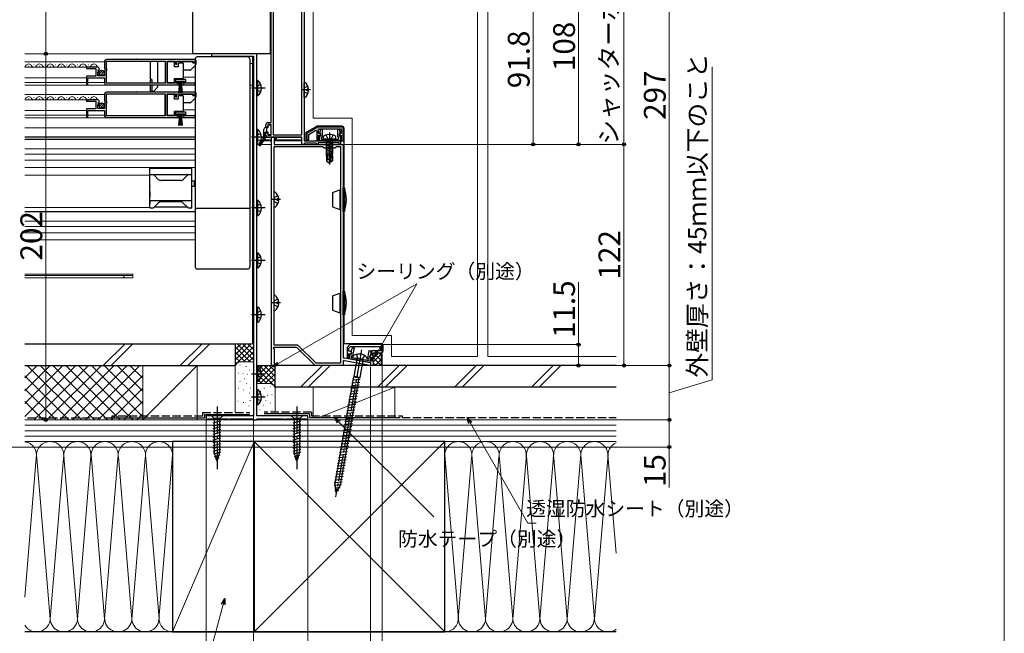
# Model space of a CAD drawing. Extents: x 0 to 1400, y 0 to 2092.
# Drawn here: x 857 to 1400, y 211 to 549 of the extents above; entities that cross this region are included whole.
import ezdxf

# ---------------------------------------------------------------- set-up
doc = ezdxf.new("R2010")
doc.units = 0
doc.linetypes.add('YCENTER_1', pattern=[13, 10, -1, 1, -1])
doc.linetypes.add('YHIDDEN_1', pattern=[4, 3, -1])
for name, color, linetype, lineweight in [('YKK_11', 7, 'CONTINUOUS', 30), ('YKK_12', 2, 'CONTINUOUS', 13), ('YKK_13', 4, 'CONTINUOUS', 30), ('YKK_D', 6, 'CONTINUOUS', 13), ('YKK_ZWAK', 7, 'CONTINUOUS', 30), ('YSS_K', 3, 'CONTINUOUS', 13), ('YSS_KE', 3, 'CONTINUOUS', 30)]:
    doc.layers.add(name, color=color, linetype=linetype, lineweight=lineweight)
doc.styles.add('text-b', font='txt')

msp = doc.modelspace()

# ---------------------------------------------------------------- linework, layer by layer
at = {"layer": 'YKK_11', "linetype": 'ByBlock', "lineweight": -2, "ltscale": 0.5}
for p, q in [((1014, 587.39), (1014, 482.39)), ((995.9, 492.39), (995.9, 572.19)), ((997, 572.19), (997, 485.59)), ((1012.8, 485.59), (1012.8, 572.19)), ((954, 527.19), (905, 527.19)), ((954, 525.69), (954, 527.19)), ((988, 530.39), (963, 530.39)), ((963, 530.39), (963, 528.99)), ((963, 528.99), (986, 528.99)), ((986, 528.99), (986, 330.69)), ((988, 330.69), (988, 530.39)), ((899.9, 522.99), (894, 522.99)), ((894, 522.99), (894, 522.19)), ((894, 522.19), (899.1, 522.19)), ((899.1, 522.19), (899.1, 517.99)), ((900.36, 521.21), (900.63, 521.68)), ((900.92, 520.64), (900.36, 521.21)), ((900.63, 521.68), (900.95, 521.59)), ((900.95, 521.59), (901.2, 521.8)), ((904, 526.19), (904, 522.35)), ((904, 522.35), (904.45, 521.81)), ((904.3, 521.49), (904, 521.19)), ((904, 521.19), (904, 518.19)), ((904.45, 521.81), (904.3, 521.49)), ((905.1, 522.09), (905.1, 526.29)), ((905.1, 526.29), (937.3, 526.29)), ((905.3, 521.89), (905.1, 522.09)), ((905.1, 521.09), (905.3, 521.29)), ((905.3, 521.29), (905.3, 521.89)), ((937.3, 526.29), (937.3, 514.09)), ((938.5, 514.09), (938.5, 526.29)), ((938.5, 526.29), (943, 526.29)), ((943, 526.29), (943, 524.69)), ((943, 524.69), (943.8, 524.69)), ((943.8, 524.69), (943.8, 526.29)), ((943.8, 526.29), (952.7, 526.29)), ((952.7, 526.29), (953, 525.99)), ((953, 525.99), (953.3, 525.69)), ((953.3, 525.69), (954, 525.69)), ((899.1, 517.99), (894, 517.99)), ((894, 517.99), (894, 513.19)), ((894.8, 513.19), (894.8, 517.09)), ((894.8, 517.09), (904, 517.09)), ((900.2, 518.19), (900.2, 520.39)), ((900.2, 520.39), (900.82, 520.39)), ((904, 518.19), (900.2, 518.19)), ((900.82, 520.39), (900.92, 520.64)), ((904, 517.09), (904, 514.19)), ((905.1, 514.09), (905.1, 521.09)), ((948.8, 516.09), (943, 516.09)), ((943, 516.09), (943, 514.09)), ((948.8, 514.09), (948.8, 516.09)), ((894, 513.19), (894.8, 513.19)), ((905, 513.19), (944.7, 513.19)), ((937.3, 514.09), (905.1, 514.09)), ((943, 514.09), (938.5, 514.09)), ((943.8, 513.99), (943.8, 515.29)), ((943.8, 515.29), (948, 515.29)), ((944.7, 513.99), (943.8, 513.99)), ((944.7, 513.19), (944.7, 513.99)), ((948, 513.99), (947.1, 513.99)), ((947.1, 513.99), (947.1, 513.19)), ((947.1, 513.19), (953.45, 513.19)), ((948, 515.29), (948, 513.99)), ((952.9, 514.09), (948.8, 514.09)), ((953.1, 514.16), (952.9, 514.09)), ((899.9, 504.99), (894, 504.99)), ((894, 504.99), (894, 504.19)), ((904, 508.19), (904, 504.35)), ((954, 509.19), (905, 509.19)), ((905.1, 504.09), (905.1, 508.29)), ((905.1, 508.29), (937.3, 508.29)), ((937.3, 508.29), (937.3, 496.09)), ((938.5, 496.09), (938.5, 508.29)), ((938.5, 508.29), (943, 508.29)), ((943, 508.29), (943, 506.69)), ((943, 506.69), (943.8, 506.69)), ((943.8, 506.69), (943.8, 508.29)), ((943.8, 508.29), (952.7, 508.29)), ((952.7, 508.29), (953, 507.99)), ((953, 507.99), (953.3, 507.69)), ((953.3, 507.69), (954, 507.69)), ((954, 507.69), (954, 509.19)), ((894, 504.19), (899.1, 504.19)), ((899.1, 499.99), (894, 499.99)), ((894, 499.99), (894, 495.19)), ((899.1, 504.19), (899.1, 499.99)), ((900.2, 500.19), (900.2, 502.39)), ((900.2, 502.39), (900.82, 502.39)), ((904, 500.19), (900.2, 500.19)), ((900.36, 503.21), (900.63, 503.68)), ((900.92, 502.64), (900.36, 503.21)), ((900.63, 503.68), (900.95, 503.59)), ((900.82, 502.39), (900.92, 502.64)), ((900.95, 503.59), (901.2, 503.8)), ((904, 504.35), (904.45, 503.81)), ((904.3, 503.49), (904, 503.19)), ((904, 503.19), (904, 500.19)), ((904.45, 503.81), (904.3, 503.49)), ((905.3, 503.89), (905.1, 504.09)), ((905.1, 503.09), (905.3, 503.29)), ((905.1, 496.09), (905.1, 503.09)), ((905.3, 503.29), (905.3, 503.89)), ((894, 495.19), (894.8, 495.19)), ((894.8, 495.19), (894.8, 499.09)), ((894.8, 499.09), (904, 499.09)), ((904, 499.09), (904, 496.19)), ((905, 495.19), (944.7, 495.19)), ((937.3, 496.09), (905.1, 496.09)), ((943, 496.09), (938.5, 496.09)), ((948.8, 498.09), (943, 498.09)), ((943, 498.09), (943, 496.09)), ((943.8, 495.99), (943.8, 497.29)), ((943.8, 497.29), (948, 497.29)), ((944.7, 495.99), (943.8, 495.99)), ((944.7, 495.19), (944.7, 495.99)), ((948, 495.99), (947.1, 495.99)), ((947.1, 495.99), (947.1, 495.19)), ((947.1, 495.19), (953.45, 495.19)), ((948, 497.29), (948, 495.99)), ((948.8, 496.09), (948.8, 498.09)), ((952.9, 496.09), (948.8, 496.09)), ((953.1, 496.16), (952.9, 496.09)), ((992.9, 490.39), (992.9, 491.39)), ((993.4, 489.89), (992.9, 490.39)), ((993.9, 490.39), (993.4, 489.89)), ((993.9, 492.39), (995.9, 492.39)), ((995.9, 491.39), (993.9, 491.39)), ((993.9, 491.39), (993.9, 490.39)), ((995.9, 485.39), (995.9, 491.39)), ((1021.56, 489.88), (1015.5, 486.38)), ((1035.5, 489.88), (1021.56, 489.88)), ((1022, 486.38), (1022, 488.88)), ((1022, 488.88), (1034.5, 488.88)), ((1034.5, 488.88), (1034.5, 486.38)), ((1035.5, 482.38), (1035.5, 489.88)), ((992.9, 486.39), (993.4, 486.89)), ((992.9, 485.39), (992.9, 486.39)), ((993.4, 486.89), (993.9, 486.39)), ((993.9, 486.39), (993.9, 485.39)), ((993.9, 485.39), (995.9, 485.39)), ((1012.8, 484.39), (993.9, 484.39)), ((996, 358.39), (996, 484.39)), ((996, 484.39), (998.5, 484.39)), ((997, 485.59), (1012.8, 485.59)), ((998.5, 483.39), (997.5, 483.39)), ((997.5, 483.39), (997.5, 480.39)), ((998.5, 484.39), (998.5, 483.39)), ((1012.8, 480.39), (1012.8, 484.39)), ((1015.5, 486.38), (1015.5, 482.88)), ((1016.5, 485.81), (1020.5, 488.12)), ((1016.5, 482.88), (1016.5, 485.81)), ((1020.5, 488.12), (1021, 487.83)), ((1021, 487.83), (1021, 482.38)), ((1023, 486.38), (1022, 486.38)), ((1022, 482.38), (1022, 485.38)), ((1022, 485.38), (1023, 485.38)), ((1023, 485.38), (1023, 486.38)), ((1034.5, 486.38), (1033.5, 486.38)), ((1033.5, 486.38), (1033.5, 485.38)), ((1033.5, 485.38), (1034.5, 485.38)), ((1034.5, 485.38), (1034.5, 482.38)), ((997.5, 480.39), (1027.54, 480.39)), ((997.5, 369.69), (997.5, 479.19)), ((997.5, 479.19), (1024.2, 479.19)), ((1013.7, 480.39), (1012.8, 480.39)), ((1014, 480.69), (1013.7, 480.39)), ((1014, 482.39), (1034, 482.39)), ((1014.3, 480.99), (1014, 480.69)), ((1020.7, 480.99), (1014.3, 480.99)), ((1015.5, 482.88), (1016.5, 482.88)), ((1021, 480.69), (1020.7, 480.99)), ((1021, 482.38), (1022, 482.38)), ((1021.3, 480.39), (1021, 480.69)), ((1021.7, 480.39), (1021.3, 480.39)), ((1033.3, 481.19), (1021.7, 481.19)), ((1021.7, 481.19), (1021.7, 480.39)), ((1024.2, 479.19), (1025, 478.39)), ((1025, 478.39), (1031, 478.39)), ((1027.54, 480.39), (1027.73, 480.27)), ((1027.73, 480.27), (1028.27, 480.27)), ((1028.27, 480.27), (1028.46, 480.39)), ((1028.46, 480.39), (1035.5, 480.39)), ((1031, 478.39), (1031.8, 479.19)), ((1031.8, 479.19), (1034, 479.19)), ((1033.3, 480.39), (1033.3, 481.19)), ((1034, 480.39), (1033.3, 480.39)), ((1034, 482.39), (1034, 480.39)), ((1034, 479.19), (1034, 359.69)), ((1034.5, 482.38), (1035.5, 482.38)), ((1035.5, 480.39), (1035.5, 362.59)), ((1010.54, 369.69), (997.5, 369.69)), ((1020.54, 359.69), (1010.54, 369.69)), ((1039.2, 369.89), (1037.7, 368.39)), ((1057.1, 369.89), (1039.2, 369.89)), ((1057.1, 365.39), (1057.1, 369.89)), ((997.17, 368.39), (996.98, 368.05)), ((996.98, 368.05), (997.5, 367.14)), ((1010, 368.39), (997.17, 368.39)), ((997.5, 367.14), (997.5, 358.39)), ((1020, 358.39), (1010, 368.39)), ((1037.7, 368.39), (1037.7, 362.39)), ((1038.6, 367.87), (1039.61, 368.89)), ((1038.6, 366.21), (1038.6, 367.87)), ((1040.07, 365.95), (1038.6, 366.21)), ((1038.6, 362.39), (1038.6, 365.09)), ((1038.6, 365.09), (1039.88, 364.87)), ((1039.61, 368.89), (1056.1, 368.89)), ((1039.88, 364.87), (1040.07, 365.95)), ((1050.4, 364.07), (1050.22, 363.04)), ((1051.1, 364.07), (1050.4, 364.07)), ((1056.1, 366.39), (1051.1, 366.39)), ((1051.1, 366.39), (1051.1, 364.07)), ((1052.1, 360.89), (1052.1, 365.39)), ((1052.1, 365.39), (1057.1, 365.39)), ((1056.1, 368.89), (1056.1, 366.39)), ((997.5, 358.39), (996, 358.39)), ((1035.5, 358.39), (1020, 358.39)), ((1034, 359.69), (1020.54, 359.69)), ((1035.5, 362.59), (1036.32, 362.59)), ((1036.17, 360.89), (1035.5, 360.89)), ((1035.5, 360.89), (1035.5, 358.39)), ((1048.63, 358.69), (1036.17, 360.89)), ((1036.32, 362.59), (1050.5, 360.09)), ((1037.7, 362.39), (1038.6, 362.39)), ((1048.84, 358.54), (1048.63, 358.69)), ((1049.1, 358.39), (1048.84, 358.54)), ((1050.5, 358.39), (1049.1, 358.39)), ((1050.22, 363.04), (1051.1, 362.89)), ((1050.5, 360.09), (1050.5, 358.39)), ((1051.1, 362.89), (1051.1, 360.89)), ((1051.1, 360.89), (1052.1, 360.89)), ((986, 330.69), (960, 330.69)), ((960, 330.69), (960, 328.39)), ((960, 328.39), (960.4, 328.39)), ((960.4, 328.39), (960.7, 328.69)), ((960.7, 328.69), (961, 328.99)), ((961, 328.99), (972, 328.99)), ((972, 328.99), (972.3, 328.69)), ((972.3, 328.69), (972.6, 328.39)), ((972.6, 328.39), (972.7, 328.39)), ((972.7, 328.39), (973, 328.69)), ((973, 328.69), (973.3, 328.99)), ((973.3, 328.99), (985.7, 328.99)), ((985.7, 328.99), (986, 328.69)), ((986, 328.69), (986.3, 328.39)), ((986.3, 328.39), (987.7, 328.39)), ((987.7, 328.39), (988, 328.69)), ((1016, 330.69), (988, 330.69)), ((988, 328.69), (988.3, 328.99)), ((988.3, 328.99), (1002.7, 328.99)), ((1002.7, 328.99), (1003, 328.69)), ((1003, 328.69), (1003.3, 328.39)), ((1003.3, 328.39), (1003.4, 328.39)), ((1003.4, 328.39), (1003.7, 328.69)), ((1003.7, 328.69), (1004, 328.99)), ((1004, 328.99), (1015, 328.99)), ((1015, 328.99), (1015.3, 328.69)), ((1015.3, 328.69), (1015.6, 328.39)), ((1015.6, 328.39), (1016, 328.39)), ((1016, 328.39), (1016, 330.69))]:
    msp.add_line(p, q, dxfattribs=at)
for centre, radius, start, end in [((905, 526.19), 1, 90, 180), ((899.9, 521.69), 1.3, 5.2159, 90), ((905, 514.19), 1, 180, 270), ((953.45, 513.74), 0.55, 270, 130.1194), ((899.9, 503.69), 1.3, 5.2159, 90), ((905, 508.19), 1, 90, 180), ((905, 496.19), 1, 180, 270), ((953.45, 495.74), 0.55, 270, 130.1194), ((993.9, 491.39), 1, 90, 180), ((993.9, 485.39), 1, 180, 270)]:
    msp.add_arc(centre, radius, start, end, dxfattribs=at)
at = {"layer": 'YKK_12'}
for p, q in [((1109.6, 363.39), (1109.6, 808.13)), ((1115.3, 808.13), (1115.3, 363.39)), ((1019, 494.88), (1019, 630.59)), ((860, 530.39), (985.5, 530.39)), ((985.5, 528.99), (985.5, 370.39)), ((904, 525.99), (860, 525.99)), ((894, 522.99), (860, 522.99)), ((861.99, 523.49), (862.19, 523.49)), ((864.99, 524.25), (865.19, 524.25)), ((867.99, 523.49), (868.19, 523.49)), ((867.99, 523.49), (868.19, 523.49)), ((870.99, 524.25), (871.19, 524.25)), ((873.99, 523.49), (874.19, 523.49)), ((876.99, 524.25), (877.19, 524.25)), ((879.99, 523.49), (880.19, 523.49)), ((882.99, 524.25), (883.19, 524.25)), ((885.99, 523.49), (886.19, 523.49)), ((888.99, 524.25), (889.19, 524.25)), ((891.99, 523.49), (892.19, 523.49)), ((894.99, 524.25), (895.19, 524.25)), ((897.99, 523.49), (898.19, 523.49)), ((953.95, 524.99), (954, 524.99)), ((984, 524.99), (985.5, 524.99)), ((894, 517.09), (860, 517.09)), ((937.3, 517.49), (937.3, 517.49)), ((937.3, 517.49), (937.3, 517.49)), ((938.5, 517.49), (938.5, 517.49)), ((938.5, 517.49), (938.5, 517.49)), ((954, 517.49), (947.5, 517.49)), ((954, 517.49), (947.5, 517.49)), ((894, 514.49), (860, 514.49)), ((860, 512.99), (929.06, 512.99)), ((904, 514.49), (894.8, 514.49)), ((933.36, 512.99), (954, 512.99)), ((984, 512.99), (985.5, 512.99)), ((904, 507.97), (860, 507.97)), ((894, 504.97), (860, 504.97)), ((861.99, 505.47), (862.19, 505.47)), ((864.99, 506.23), (865.19, 506.23)), ((867.99, 505.47), (868.19, 505.47)), ((870.99, 506.23), (871.19, 506.23)), ((873.99, 505.47), (874.19, 505.47)), ((876.99, 506.23), (877.19, 506.23)), ((879.99, 505.47), (880.19, 505.47)), ((882.99, 506.23), (883.19, 506.23)), ((885.99, 505.47), (886.19, 505.47)), ((888.99, 506.23), (889.19, 506.23)), ((891.99, 505.47), (892.19, 505.47)), ((894.99, 506.23), (895.19, 506.23)), ((897.99, 505.47), (898.19, 505.47)), ((937.3, 499.49), (937.3, 499.49)), ((937.3, 499.49), (937.3, 499.49)), ((938.5, 499.49), (938.5, 499.49)), ((938.5, 499.49), (938.5, 499.49)), ((953.99, 499.49), (947.5, 499.49)), ((954, 499.49), (947.5, 499.49)), ((894, 499.07), (860, 499.07)), ((894, 496.47), (860, 496.47)), ((860, 494.99), (954, 494.99)), ((904, 496.47), (894.8, 496.47)), ((1040.5, 494.88), (1019, 494.88)), ((1040.5, 494.88), (1040.5, 374.89)), ((860, 489.49), (954, 489.49)), ((996.02, 484.18), (990.5, 484.18)), ((1012.78, 484.18), (998.48, 484.18)), ((954, 477.99), (860, 477.99)), ((985.51, 480.39), (985.5, 480.39)), ((996, 480.39), (988.89, 480.39)), ((996, 482.38), (990.16, 482.38)), ((996, 482.88), (990.32, 482.88)), ((1009.3, 482.89), (997.5, 482.89)), ((1012.8, 482.88), (997.5, 482.88)), ((1009.3, 482.39), (997.5, 482.39)), ((1012.8, 482.38), (997.5, 482.38)), ((1009.3, 480.39), (997.77, 480.39)), ((954, 474.99), (860, 474.99)), ((954, 471.59), (860, 471.59)), ((954, 467.69), (860, 467.69)), ((929, 463.39), (860, 463.39)), ((929, 445.49), (860, 445.49)), ((954, 437.99), (860, 437.99)), ((954, 434.99), (860, 434.99)), ((954, 431.59), (860, 431.59)), ((954, 427.69), (860, 427.69)), ((919.5, 408.79), (860, 408.79)), ((860, 408.09), (919.5, 408.09)), ((919.5, 406.69), (919.5, 408.79)), ((860, 406.69), (919.5, 406.69)), ((1062.1, 374.89), (1040.5, 374.89)), ((1062.1, 363.39), (1062.1, 374.89)), ((1109.6, 363.39), (1062.1, 363.39)), ((1115.3, 363.39), (1186, 363.39)), ((985.5, 328.99), (985.5, 328.39))]:
    msp.add_line(p, q, dxfattribs=at)
for centre, radius, start, end in [((859.09, 524.7), 1.72, 301.9694, 330.8094), ((862.09, 523.03), 1.72, 29.1994, 150.8006), ((865.09, 524.7), 1.72, 209.1994, 330.8094), ((868.09, 523.03), 1.72, 29.1994, 150.8006), ((871.09, 524.7), 1.72, 209.1906, 330.8094), ((874.09, 523.03), 1.72, 29.1994, 150.8006), ((877.09, 524.7), 1.72, 209.1994, 330.8094), ((880.09, 523.03), 1.72, 29.1994, 150.8006), ((883.09, 524.7), 1.72, 209.1906, 330.8094), ((886.09, 523.03), 1.72, 29.1994, 150.8006), ((889.09, 524.7), 1.72, 209.1906, 330.8094), ((892.09, 523.03), 1.72, 29.1994, 150.8006), ((895.09, 524.7), 1.72, 209.1906, 330.8094), ((898.09, 523.03), 1.72, 29.1994, 150.8006), ((901.09, 524.7), 1.72, 209.1906, 226.5856), ((859.09, 506.69), 1.72, 301.9694, 330.8094), ((862.09, 505.01), 1.72, 29.1994, 150.8006), ((865.09, 506.69), 1.72, 209.1994, 330.8094), ((868.09, 505.01), 1.72, 29.1994, 150.8006), ((871.09, 506.69), 1.72, 209.1906, 330.8094), ((874.09, 505.01), 1.72, 29.1994, 150.8006), ((877.09, 506.69), 1.72, 209.1994, 330.8094), ((880.09, 505.01), 1.72, 29.1994, 150.8006), ((883.09, 506.69), 1.72, 209.1906, 330.8094), ((886.09, 505.01), 1.72, 29.1994, 150.8006), ((889.09, 506.69), 1.72, 209.1906, 330.8094), ((892.09, 505.01), 1.72, 29.1994, 150.8006), ((895.09, 506.69), 1.72, 209.1906, 330.8094), ((898.09, 505.01), 1.72, 29.1994, 150.8006), ((901.09, 506.69), 1.72, 209.1906, 226.5856), ((915.2, 407.39), 0.7, 90, 270)]:
    msp.add_arc(centre, radius, start, end, dxfattribs=at)
at = {"layer": 'YKK_13'}
for p, q in [((952.4, 582.19), (952.4, 530.39)), ((995.4, 530.39), (995.4, 571.69)), ((921.61, 527.39), (953.71, 527.39)), ((995.4, 530.39), (952.4, 530.39)), ((954, 527.58), (954, 412.58)), ((954.21, 526.89), (954.21, 524.44)), ((983, 528.58), (955, 528.58)), ((984, 527.58), (984, 412.58)), ((901.02, 519.28), (902.91, 521.17)), ((929.06, 525.29), (929.06, 516.09)), ((930.06, 526.29), (932.36, 526.29)), ((933.36, 514.09), (933.36, 525.29)), ((942.51, 525.94), (938.51, 525.94)), ((938.51, 525.94), (938.51, 514.54)), ((942.51, 523.24), (942.51, 525.94)), ((944.51, 523.24), (942.51, 523.24)), ((944.51, 525.24), (944.51, 523.24)), ((947.01, 525.24), (944.51, 525.24)), ((952.71, 525.94), (945.51, 525.94)), ((945.51, 525.24), (945.51, 525.94)), ((947.51, 524.24), (947.51, 524.74)), ((947.51, 517.74), (947.51, 524.24)), ((951, 521.24), (947.51, 521.24)), ((954.06, 524.09), (951.35, 521.38)), ((952.71, 525.34), (952.71, 525.94)), ((952.71, 525.34), (954.21, 525.34)), ((901.7, 518.54), (903.65, 520.49)), ((930.06, 516.09), (929.06, 516.09)), ((929.06, 515.79), (929.06, 514.09)), ((930.06, 515.79), (929.06, 515.79)), ((930.06, 516.09), (930.06, 514.09)), ((942.51, 514.54), (942.51, 516.74)), ((942.51, 516.74), (947.01, 516.74)), ((947.51, 517.24), (947.51, 517.74)), ((929.06, 513.19), (929.06, 509.79)), ((930.06, 513.19), (930.06, 509.79)), ((933.36, 512.08), (931.06, 509.79)), ((933.36, 512.08), (933.36, 513.19)), ((938.51, 514.54), (942.51, 514.54)), ((944.05, 514.49), (944.05, 515.29)), ((944.05, 515.29), (947.75, 515.29)), ((947.75, 514.49), (944.05, 514.49)), ((944.9, 508.79), (945.4, 514.49)), ((945.65, 514.49), (945.4, 508.79)), ((945.9, 514.49), (945.9, 508.79)), ((946.15, 514.49), (946.4, 508.79)), ((946.9, 508.79), (946.4, 514.49)), ((947.75, 515.29), (947.75, 514.49)), ((988.51, 515.64), (988, 515.64)), ((988, 507.14), (988, 515.64)), ((988.51, 507.14), (988.51, 515.64)), ((1014, 506.41), (1014, 514.36)), ((1016.48, 510.81), (1015.6, 510.81)), ((1015.6, 509.96), (1015.6, 510.81)), ((921.61, 509.39), (953.71, 509.39)), ((929.06, 509.79), (930.06, 509.79)), ((930.06, 509.79), (931.06, 509.79)), ((934.01, 508.29), (936.31, 508.29)), ((937.31, 496.09), (937.31, 507.29)), ((942.51, 507.94), (938.51, 507.94)), ((938.51, 507.94), (938.51, 496.54)), ((942.51, 505.24), (942.51, 507.94)), ((944.51, 505.24), (942.51, 505.24)), ((944.51, 507.24), (944.51, 505.24)), ((947.01, 507.24), (944.51, 507.24)), ((952.71, 507.94), (945.51, 507.94)), ((945.51, 507.24), (945.51, 507.94)), ((947.51, 506.24), (947.51, 506.74)), ((947.51, 499.74), (947.51, 506.24)), ((954.06, 506.09), (951.35, 503.38)), ((952.71, 507.34), (952.71, 507.94)), ((952.71, 507.34), (954.21, 507.34)), ((954.21, 508.89), (954.21, 506.44)), ((988.51, 507.14), (988, 507.14)), ((1016.48, 509.96), (1015.6, 509.96)), ((901.02, 501.28), (902.91, 503.17)), ((901.7, 500.54), (903.65, 502.49)), ((951, 503.24), (947.51, 503.24)), ((947.51, 499.24), (947.51, 499.74)), ((938.51, 496.54), (942.51, 496.54)), ((942.51, 496.54), (942.51, 498.74)), ((942.51, 498.74), (947.01, 498.74)), ((944.05, 496.49), (944.05, 497.29)), ((944.05, 497.29), (947.75, 497.29)), ((947.75, 496.49), (944.05, 496.49)), ((944.9, 490.79), (945.4, 496.49)), ((945.65, 496.49), (945.4, 490.79)), ((945.9, 496.49), (945.9, 490.79)), ((946.15, 496.49), (946.4, 490.79)), ((946.9, 490.79), (946.4, 496.49)), ((947.75, 497.29), (947.75, 496.49)), ((988.51, 488.54), (988, 488.54)), ((988, 480.04), (988, 488.54)), ((988.51, 480.04), (988.51, 488.54)), ((991.75, 484.26), (991.75, 488.59)), ((993.85, 489.59), (992.75, 489.59)), ((993.35, 487.19), (993.35, 489.59)), ((994.15, 489.89), (994.15, 490.79)), ((994.45, 491.09), (995.35, 491.09)), ((995.65, 490.79), (995.65, 485.99)), ((1015, 486.89), (1021.06, 490.39)), ((1035, 490.39), (1021.06, 490.39)), ((1036, 370.39), (1036, 489.39)), ((954, 484.39), (860, 484.39)), ((991.71, 484.12), (989.38, 479.96)), ((992.5, 483.81), (989.81, 479.7)), ((992.55, 483.98), (992.55, 486.89)), ((993.85, 487.19), (992.85, 487.19)), ((994.15, 485.99), (994.15, 486.89)), ((995.35, 485.69), (994.45, 485.69)), ((1015, 486.89), (1015, 482.39)), ((1024.5, 483.19), (1024.6, 484.31)), ((1031.5, 483.19), (1024.5, 483.19)), ((1025.95, 485.55), (1026.86, 483.73)), ((1026.86, 483.73), (1028, 483.13)), ((1029.15, 483.73), (1028, 483.13)), ((1030.05, 485.55), (1029.15, 483.73)), ((1031.5, 483.19), (1031.4, 484.31)), ((954, 483.09), (860, 483.09)), ((988.51, 480.04), (988, 480.04)), ((1029.98, 482.49), (1026.02, 482.49)), ((1026.02, 482.4), (1026.51, 482.49)), ((1026.02, 481.7), (1029.98, 482.4)), ((1026.02, 481), (1029.98, 481.7)), ((1026.02, 480.3), (1029.98, 481)), ((1026.02, 479.6), (1029.98, 480.3)), ((1026.02, 478.9), (1029.98, 479.6)), ((1026.02, 478.2), (1029.98, 478.9)), ((1026.02, 477.5), (1029.98, 478.2)), ((1026.27, 482.69), (1026.27, 482.49)), ((1026.4, 474.09), (1026.4, 482.47)), ((1029.6, 474.09), (1029.6, 482.49)), ((1029.73, 482.69), (1029.73, 482.49)), ((1026.02, 476.8), (1029.98, 477.5)), ((1026.02, 476.1), (1029.98, 476.8)), ((1026.02, 475.4), (1029.98, 476.1)), ((1026.02, 474.7), (1028.8, 475.19)), ((1028.54, 474.09), (1026.3, 474.09)), ((1026.3, 474.09), (1026.3, 471.23)), ((1027.3, 472.09), (1027.1, 474.09)), ((1028.91, 475.69), (1028, 471.69)), ((1029.34, 475.8), (1028.15, 470.55)), ((1029.4, 475.64), (1029.4, 471.39)), ((1029.4, 475.3), (1029.98, 475.4)), ((1029.7, 474.09), (1029.4, 474.09)), ((1029.7, 474.09), (1029.7, 471.23)), ((929, 445.39), (929, 467.19)), ((929, 467.19), (952, 467.19)), ((952, 445.39), (952, 467.19)), ((1027.3, 472.09), (1026.3, 471.23)), ((1026.3, 471.23), (1027.85, 470.19)), ((1028, 471.58), (1027.3, 472.09)), ((1028, 471.69), (1027.85, 470.19)), ((1028.15, 470.19), (1027.85, 470.19)), ((1027.85, 470.19), (1028.15, 470.19)), ((1028, 471.69), (1028, 470.19)), ((1029.4, 471.39), (1028.15, 470.55)), ((1029.7, 471.23), (1028.15, 470.19)), ((1028.15, 470.55), (1028.15, 470.19)), ((1029.7, 471.23), (1029.4, 471.39)), ((929, 463.69), (952, 463.69)), ((931.14, 463.54), (933.61, 461.07)), ((949.85, 463.54), (947.38, 461.07)), ((929, 457.59), (929, 457.19)), ((929, 454.29), (929, 457.19)), ((945.97, 460.49), (935.03, 460.49)), ((952, 460.29), (953.5, 460.29)), ((952, 457.29), (953.5, 457.29)), ((953.5, 457.29), (953.5, 460.29)), ((1035.5, 443.39), (1035.5, 456.39)), ((1036.2, 456.39), (1035.5, 456.39)), ((1036.2, 456.39), (1036.2, 443.39)), ((929, 454.29), (929, 451.29)), ((929, 449.39), (929, 451.29)), ((997.5, 445.91), (997.5, 453.86)), ((1029.6, 453.79), (1033.7, 455.29)), ((1029.6, 453.79), (1029.6, 445.98)), ((1033.7, 455.29), (1033.7, 444.49)), ((1034, 454.99), (1033.7, 455.29)), ((929, 449.39), (952, 449.39)), ((929, 449.39), (929, 447.89)), ((929, 447.89), (929, 447.49)), ((929, 445.39), (930.79, 445.39)), ((931.14, 445.53), (933.61, 448)), ((931.5, 445.89), (949.5, 445.89)), ((945.97, 448.59), (935.03, 448.59)), ((949.85, 445.53), (947.38, 448)), ((950.2, 445.39), (952, 445.39)), ((988.51, 449.54), (988, 449.54)), ((988, 441.04), (988, 449.54)), ((988.51, 441.04), (988.51, 449.54)), ((999.98, 450.31), (999.1, 450.31)), ((999.1, 449.46), (999.1, 450.31)), ((999.98, 449.46), (999.1, 449.46)), ((1029.6, 445.98), (1033.7, 444.49)), ((954, 443.09), (860, 443.09)), ((984, 445.08), (954, 445.08)), ((988.51, 441.04), (988, 441.04)), ((1033.7, 444.49), (1034, 444.79)), ((1035.5, 443.39), (1036.2, 443.39)), ((988.51, 420.54), (988, 420.54)), ((988, 412.04), (988, 420.54)), ((988.51, 412.04), (988.51, 420.54)), ((983, 411.58), (955, 411.58)), ((988.51, 412.04), (988, 412.04)), ((997.5, 388.91), (997.5, 396.86)), ((1029.6, 396.79), (1033.7, 398.29)), ((1029.6, 396.79), (1029.6, 388.98)), ((1033.7, 398.29), (1033.7, 387.49)), ((1034, 397.99), (1033.7, 398.29)), ((1035.5, 386.39), (1035.5, 399.39)), ((1036.2, 399.39), (1035.5, 399.39)), ((1036.2, 399.39), (1036.2, 386.39)), ((999.98, 393.31), (999.1, 393.31)), ((999.1, 392.46), (999.1, 393.31)), ((999.98, 392.46), (999.1, 392.46)), ((988.51, 390.64), (988, 390.64)), ((988, 382.14), (988, 390.64)), ((988.51, 382.14), (988.51, 390.64)), ((1029.6, 388.98), (1033.7, 387.49)), ((1033.7, 387.49), (1034, 387.79)), ((1035.5, 386.39), (1036.2, 386.39)), ((988.51, 382.14), (988, 382.14)), ((1056.6, 370.39), (1036, 370.39)), ((1050.6, 370.39), (1052.1, 370.39)), ((1057.6, 366.39), (1057.6, 369.39)), ((1043.69, 362.48), (1042.92, 364.58)), ((1047.35, 363.8), (1045.9, 362.09)), ((1052.5, 365.39), (1056.6, 365.39)), ((1040.79, 362.61), (1041.03, 363.48)), ((1048.67, 361.22), (1040.79, 362.61)), ((1042.99, 361.71), (1041.34, 352.31)), ((1044.71, 361.79), (1043.69, 362.48)), ((1046.29, 361.13), (1044.63, 351.73)), ((1045.9, 362.09), (1044.71, 361.79)), ((1048.67, 361.22), (1048.74, 362.12)), ((988.51, 357.94), (988, 357.94)), ((988, 349.44), (988, 357.94)), ((988.51, 349.44), (988.51, 357.94)), ((988.51, 349.44), (988, 349.44)), ((1031.06, 293.04), (1041.47, 352.06)), ((1034.02, 292.52), (1044.42, 351.54)), ((1040.03, 347.36), (1044.36, 347.74)), ((1040.3, 348.89), (1044.63, 349.26)), ((1040.57, 350.42), (1044.9, 350.79)), ((1041.34, 352.31), (1041.47, 352.06)), ((1044.63, 351.73), (1041.34, 352.31)), ((1041.47, 352.06), (1044.42, 351.54)), ((1044.63, 351.73), (1044.42, 351.54)), ((988.51, 345.14), (988, 345.14)), ((988, 336.64), (988, 345.14)), ((988.51, 336.64), (988.51, 345.14)), ((1039.22, 342.77), (1043.55, 343.15)), ((1039.49, 344.3), (1043.82, 344.68)), ((1039.76, 345.83), (1044.09, 346.21)), ((988.51, 336.64), (988, 336.64)), ((1038.14, 336.65), (1042.47, 337.03)), ((1038.41, 338.18), (1042.74, 338.56)), ((1038.68, 339.71), (1043.01, 340.09)), ((1038.95, 341.24), (1043.28, 341.62)), ((1037.33, 332.06), (1041.67, 332.44)), ((1037.6, 333.59), (1041.94, 333.97)), ((1037.87, 335.12), (1042.2, 335.5)), ((969.1, 330.69), (962.9, 330.69)), ((962.9, 330.69), (964.45, 329.14)), ((963.9, 326.71), (968.1, 327.83)), ((963.9, 325.16), (968.1, 326.28)), ((964.45, 329.14), (964.45, 310.6)), ((967.55, 329.14), (964.45, 329.14)), ((969.1, 330.69), (967.55, 329.14)), ((967.55, 310.6), (967.55, 329.14)), ((1013.1, 330.69), (1006.9, 330.69)), ((1006.9, 330.69), (1008.45, 329.14)), ((1007.9, 326.71), (1012.1, 327.83)), ((1007.9, 325.16), (1012.1, 326.28)), ((1008.45, 329.14), (1008.45, 310.6)), ((1011.55, 329.14), (1008.45, 329.14)), ((1013.1, 330.69), (1011.55, 329.14)), ((1011.55, 310.6), (1011.55, 329.14)), ((1036.26, 325.95), (1040.59, 326.32)), ((1036.52, 327.48), (1040.86, 327.85)), ((1036.79, 329), (1041.13, 329.38)), ((1037.06, 330.53), (1041.4, 330.91)), ((963.9, 323.6), (968.1, 324.73)), ((963.9, 322.05), (968.1, 323.18)), ((963.9, 320.5), (968.1, 321.62)), ((1007.9, 323.6), (1012.1, 324.73)), ((1007.9, 322.05), (1012.1, 323.18)), ((1007.9, 320.5), (1012.1, 321.62)), ((1035.45, 321.36), (1039.78, 321.74)), ((1035.72, 322.89), (1040.05, 323.27)), ((1035.99, 324.42), (1040.32, 324.8)), ((963.9, 318.94), (968.1, 320.07)), ((963.9, 317.39), (968.1, 318.52)), ((963.9, 315.84), (968.1, 316.96)), ((963.9, 314.29), (968.1, 315.41)), ((1007.9, 318.94), (1012.1, 320.07)), ((1007.9, 317.39), (1012.1, 318.52)), ((1007.9, 315.84), (1012.1, 316.96)), ((1007.9, 314.29), (1012.1, 315.41)), ((1034.37, 315.24), (1038.7, 315.62)), ((1034.64, 316.77), (1038.97, 317.15)), ((1034.91, 318.3), (1039.24, 318.68)), ((1035.18, 319.83), (1039.51, 320.21)), ((963.9, 312.73), (968.1, 313.86)), ((963.9, 311.18), (968.1, 312.31)), ((964.16, 309.7), (968.1, 310.75)), ((966, 305.69), (964.45, 310.6)), ((966, 305.69), (967.55, 310.6)), ((1007.9, 312.73), (1012.1, 313.86)), ((1007.9, 311.18), (1012.1, 312.31)), ((1008.16, 309.7), (1012.1, 310.75)), ((1010, 305.69), (1008.45, 310.6)), ((1010, 305.69), (1011.55, 310.6)), ((1033.29, 309.12), (1037.62, 309.5)), ((1033.56, 310.65), (1037.89, 311.03)), ((1033.83, 312.18), (1038.16, 312.56)), ((1034.1, 313.71), (1038.43, 314.09)), ((964.61, 308.26), (967.65, 309.08)), ((965.06, 306.83), (967.11, 307.38)), ((1008.61, 308.26), (1011.65, 309.08)), ((1009.06, 306.83), (1011.11, 307.38)), ((1032.48, 304.54), (1036.81, 304.91)), ((1032.75, 306.06), (1037.08, 306.44)), ((1033.02, 307.59), (1037.35, 307.97)), ((1031.4, 298.42), (1035.73, 298.8)), ((1031.67, 299.95), (1036, 300.33)), ((1031.94, 301.48), (1036.27, 301.86)), ((1032.21, 303.01), (1036.54, 303.39)), ((1030.59, 293.83), (1034.92, 294.21)), ((1030.86, 295.36), (1035.19, 295.74)), ((1031.13, 296.89), (1035.46, 297.27)), ((1030.59, 292.32), (1034.65, 292.68)), ((1030.79, 290.84), (1033.92, 291.11)), ((1030.98, 289.35), (1033.1, 289.53)), ((1031.71, 288.05), (1031.06, 293.04)), ((1031.71, 288.05), (1034.02, 292.52))]:
    msp.add_line(p, q, dxfattribs=at)
at = {"layer": 'YKK_13', "linetype": 'YCENTER_1', "ltscale": 1.5}
for p, q in [((992.5, 511.39), (985, 511.39)), ((1017.5, 510.39), (1012.96, 510.39)), ((992.5, 484.29), (985, 484.29)), ((1028, 486.94), (1028, 469.26)), ((992.5, 445.29), (985, 445.29)), ((1001, 449.89), (996.46, 449.89)), ((992.5, 416.29), (985, 416.29)), ((1001, 392.89), (996.46, 392.89)), ((992.5, 386.39), (985, 386.39)), ((1045.64, 367.09), (1031.33, 285.9)), ((992.5, 353.69), (985, 353.69)), ((992.5, 340.89), (985, 340.89)), ((966, 335.69), (966, 300.69)), ((1010, 335.69), (1010, 300.69))]:
    msp.add_line(p, q, dxfattribs=at)
at = {"layer": 'YKK_13', "linetype": 'YHIDDEN_1', "ltscale": 1.5}
for p, q in [((988.19, 512.53), (987.58, 511.39)), ((988.19, 510.24), (987.58, 511.39)), ((990.1, 513.46), (988.19, 512.53)), ((1014.21, 511.53), (1014, 511.13)), ((1016.08, 512.46), (1014.21, 511.53)), ((930.06, 509.79), (931.06, 509.79)), ((990.1, 509.31), (988.19, 510.24)), ((1014.21, 509.24), (1014, 509.64)), ((1016.08, 508.31), (1014.21, 509.24)), ((988.19, 485.43), (987.58, 484.29)), ((988.19, 483.14), (987.58, 484.29)), ((990.1, 486.36), (988.19, 485.43)), ((990.1, 482.21), (988.19, 483.14)), ((997.71, 451.03), (997.5, 450.63)), ((999.58, 451.96), (997.71, 451.03)), ((988.19, 446.43), (987.58, 445.29)), ((988.19, 444.14), (987.58, 445.29)), ((990.1, 447.36), (988.19, 446.43)), ((997.71, 448.74), (997.5, 449.14)), ((999.58, 447.81), (997.71, 448.74)), ((990.1, 443.21), (988.19, 444.14)), ((990.1, 418.36), (988.19, 417.43)), ((988.19, 417.43), (987.58, 416.29)), ((988.19, 415.14), (987.58, 416.29)), ((990.1, 414.21), (988.19, 415.14)), ((997.71, 394.03), (997.5, 393.63)), ((997.71, 391.74), (997.5, 392.14)), ((999.58, 394.96), (997.71, 394.03)), ((999.58, 390.81), (997.71, 391.74)), ((988.19, 387.53), (987.58, 386.39)), ((988.19, 385.24), (987.58, 386.39)), ((990.1, 388.46), (988.19, 387.53)), ((990.1, 384.31), (988.19, 385.24)), ((988.19, 354.83), (987.58, 353.69)), ((988.19, 352.54), (987.58, 353.69)), ((990.1, 355.76), (988.19, 354.83)), ((990.1, 351.61), (988.19, 352.54)), ((988.19, 342.03), (987.58, 340.89)), ((990.1, 342.96), (988.19, 342.03)), ((988.19, 339.74), (987.58, 340.89)), ((990.1, 338.81), (988.19, 339.74))]:
    msp.add_line(p, q, dxfattribs=at)
at = {"layer": 'YKK_13', "linetype": 'ByBlock', "lineweight": -2, "ltscale": 0.5}
for p, q in [((1022.71, 486.76), (1023.23, 488.69)), ((1023.23, 488.69), (1024, 488.69)), ((1024, 488.69), (1024, 484.34)), ((1032.5, 484.34), (1032.5, 488.69)), ((1032.5, 488.69), (1033.27, 488.69)), ((1033.27, 488.69), (1033.79, 486.76)), ((1022.5, 482.39), (1022.5, 485.14)), ((1022.5, 485.14), (1023.2, 485.14)), ((1022.95, 486.39), (1022.71, 486.76)), ((1023.2, 486.09), (1022.95, 486.39)), ((1023.2, 485.14), (1023.2, 486.09)), ((1024, 484.34), (1023.3, 484.34)), ((1023.3, 484.34), (1023.3, 483.19)), ((1023.3, 483.19), (1033.2, 483.19)), ((1033.2, 484.34), (1032.5, 484.34)), ((1033.2, 483.19), (1033.2, 484.34)), ((1033.55, 486.39), (1033.3, 486.09)), ((1033.3, 486.09), (1033.3, 485.14)), ((1033.3, 485.14), (1034, 485.14)), ((1033.79, 486.76), (1033.55, 486.39)), ((1034, 485.14), (1034, 482.39)), ((1034, 482.39), (1022.5, 482.39)), ((1038.93, 362.13), (1039.41, 364.83)), ((1039.41, 364.83), (1040.1, 364.71)), ((1040.05, 363.91), (1039.86, 362.77)), ((1039.9, 366.4), (1040.74, 368.2)), ((1040.07, 365.99), (1039.9, 366.4)), ((1040.74, 363.79), (1040.05, 363.91)), ((1040.26, 365.66), (1040.07, 365.99)), ((1040.1, 364.71), (1040.26, 365.66)), ((1040.74, 368.2), (1041.5, 368.07)), ((1041.5, 368.07), (1040.74, 363.79)), ((1049.12, 362.31), (1049.87, 366.59)), ((1049.87, 366.59), (1050.63, 366.46)), ((1050.21, 363.9), (1050.04, 362.96)), ((1050.51, 364.15), (1050.21, 363.9)), ((1050.81, 364.48), (1050.51, 364.15)), ((1050.63, 366.46), (1050.81, 364.48)), ((1050.25, 360.13), (1038.93, 362.13)), ((1039.86, 362.77), (1049.6, 361.06)), ((1049.8, 362.19), (1049.12, 362.31)), ((1049.6, 361.06), (1049.8, 362.19)), ((1050.04, 362.96), (1050.73, 362.84)), ((1050.73, 362.84), (1050.25, 360.13))]:
    msp.add_line(p, q, dxfattribs=at)
at = {"layer": 'YKK_13'}
for centre in [(902.35, 519.84), (902.35, 501.84)]:
    msp.add_circle(centre, 1.45, dxfattribs=at)
for centre, radius, start, end in [((921.61, 526.89), 0.5, 90, 143.1307), ((953.71, 526.89), 0.5, 0, 90), ((955, 527.58), 1, 90, 180), ((983, 527.58), 1, 0, 90), ((930.06, 525.29), 1, 90, 180), ((932.36, 525.29), 1, 0, 90), ((947.01, 524.74), 0.5, 0, 90), ((951, 521.74), 0.5, 270, 315), ((953.71, 524.44), 0.5, 315, 0), ((947.01, 517.24), 0.5, 270, 360), ((984.97, 511.39), 5.53, 309.7941, 50.2059), ((1014.27, 514.36), 0.274, 52.2859, 180), ((1011.2, 510.39), 5.3, 4.5994, 52.2859), ((921.61, 508.89), 0.5, 90, 143.1307), ((947.01, 506.74), 0.5, 0, 90), ((953.71, 508.89), 0.5, 0, 90), ((953.71, 506.44), 0.5, 315, 0), ((1014.27, 506.41), 0.274, 180, 307.7141), ((1011.2, 510.39), 5.3, 307.7141, 355.4006), ((951, 503.74), 0.5, 270, 315), ((947.01, 499.24), 0.5, 270, 360), ((984.97, 484.29), 5.53, 309.7941, 50.2059), ((992.75, 488.59), 1, 90, 180), ((993.85, 489.89), 0.3, 270, 0), ((994.45, 490.79), 0.3, 90, 180), ((995.35, 490.79), 0.3, 0, 90), ((1035, 489.39), 1, 0, 90), ((991.45, 484.26), 0.3, 330.7457, 0), ((992.25, 483.98), 0.3, 326.7906, 0), ((992.85, 486.89), 0.3, 90, 180), ((993.85, 486.89), 0.3, 0, 90), ((994.45, 485.99), 0.3, 180, 270), ((995.35, 485.99), 0.3, 270, 0), ((1025.89, 484.19), 1.3, 105.8809, 175), ((1028, 476.79), 9, 74.1191, 105.8809), ((1025.77, 482.69), 0.5, 0, 90), ((1030.23, 482.69), 0.5, 90, 180), ((1030.11, 484.19), 1.3, 5, 74.1191), ((989.6, 479.84), 0.25, 151.4759, 326.7906), ((1029.15, 475.64), 0.248, 0, 167.191), ((930.79, 463.19), 0.5, 45, 90), ((950.2, 463.19), 0.5, 90, 135), ((935.03, 462.49), 2, 225, 270), ((945.97, 462.49), 2, 270, 315), ((1017.29, 449.89), 20, 341.0344, 18.9656), ((997.77, 453.86), 0.274, 52.2859, 180), ((994.7, 449.89), 5.3, 4.5994, 52.2859), ((930.79, 445.89), 0.5, 270, 315), ((935.03, 446.59), 2, 90, 135), ((945.97, 446.59), 2, 45, 90), ((950.2, 445.89), 0.5, 225, 270), ((984.97, 445.29), 5.53, 309.7941, 50.2059), ((997.77, 445.91), 0.274, 180, 307.7141), ((994.7, 449.89), 5.3, 307.7141, 355.4006), ((984.97, 416.29), 5.53, 309.7941, 50.2059), ((955, 412.58), 1, 180, 270), ((983, 412.58), 1, 270, 0), ((997.77, 396.86), 0.274, 52.2859, 180), ((994.7, 392.89), 5.3, 4.5994, 52.2859), ((1017.29, 392.89), 20, 341.0344, 18.9656), ((994.7, 392.89), 5.3, 307.7141, 355.4006), ((984.97, 386.39), 5.53, 309.7941, 50.2059), ((997.77, 388.91), 0.274, 180, 307.7141), ((1056.6, 369.39), 1, 0, 90), ((1042.13, 363.11), 1.16, 122.1589, 161.4716), ((1044.17, 358.71), 6, 43.7246, 116.2754), ((1056.6, 366.39), 1, 270, 0), ((1042.5, 361.8), 0.5, 350, 80), ((1046.79, 361.05), 0.5, 80, 170), ((1047.59, 362.15), 1.16, 358.5284, 37.8411), ((984.97, 353.69), 5.53, 309.7941, 50.2059), ((984.97, 340.89), 5.53, 309.7941, 50.2059)]:
    msp.add_arc(centre, radius, start, end, dxfattribs=at)
at = {"layer": 'YKK_D'}
for p, q in [((1190.3, 480.39), (1190.3, 655.39)), ((1215.3, 358.39), (1215.3, 655.39)), ((871.58, 530.39), (871.58, 620.59)), ((1165.3, 588.39), (1165.3, 480.39)), ((1140.3, 480.39), (1140.3, 572.19)), ((904.5, 530.39), (870.58, 530.39)), ((904.5, 530.39), (870.58, 530.39)), ((871.58, 328.39), (871.58, 530.39)), ((1238.9, 350.47), (1238.9, 523.22)), ((1035.65, 480.39), (1141.3, 480.39)), ((1035.65, 480.39), (1166.3, 480.39)), ((1036, 480.39), (1191.3, 480.39)), ((1036, 480.39), (1191.3, 480.39)), ((1190.3, 358.39), (1190.3, 480.39)), ((999.77, 359.4), (1076.18, 403.52)), ((1054.54, 366.04), (1076.18, 403.52)), ((1165.3, 369.89), (1165.3, 404.39)), ((1057.6, 369.89), (1166.3, 369.89)), ((1165.3, 358.39), (1165.3, 369.89)), ((1057.1, 364.89), (1057.1, 129.39)), ((1057.1, 364.89), (1057.1, 104.39)), ((1051.2, 358.39), (1216.3, 358.39)), ((1051.2, 358.39), (1191.3, 358.39)), ((1051.2, 358.39), (1166.3, 358.39)), ((1051.2, 358.39), (1216.3, 358.39)), ((1215.3, 358.39), (1215.3, 328.39)), ((1050.5, 357.69), (1050.5, 129.39)), ((1050.5, 357.69), (1050.5, 129.39)), ((1215.3, 343.39), (1238.9, 350.47)), ((986, 333.43), (986, 129.39)), ((986, 332.12), (986, 129.39)), ((986, 331.15), (986, 104.39)), ((904.5, 328.39), (870.58, 328.39)), ((960, 328.54), (960, 129.39)), ((986, 330.53), (986, 104.39)), ((1016, 328.54), (1016, 129.39)), ((1016, 327.69), (1016, 129.39)), ((1016.6, 328.39), (1216.3, 328.39)), ((1016.65, 328.39), (1216.3, 328.39)), ((1033.14, 327.21), (1085.55, 274.81)), ((1105.66, 326.65), (1137.39, 271.49)), ((1215.3, 328.39), (1215.3, 313.39)), ((697.2, 313.39), (1216.3, 313.39)), ((1215.3, 313.39), (1215.3, 291.16)), ((1137.39, 271.49), (1141.89, 271.49)), ((969.34, 226.53), (946.82, 142.51))]:
    msp.add_line(p, q, dxfattribs=at)
at = {"layer": 'YKK_D', "linetype": 'ByBlock', "lineweight": -2}
for p, q in [((1052.79, 363.01), (1053.73, 366.51)), ((1052.79, 363.01), (1054.54, 366.04)), ((1055.35, 365.57), (1052.79, 363.01)), ((996.73, 357.65), (999.3, 360.21)), ((996.73, 357.65), (999.77, 359.4)), ((1000.23, 358.59), (996.73, 357.65)), ((1032.48, 326.55), (1030.67, 329.69)), ((1030.67, 329.69), (1033.81, 327.87)), ((1030.67, 329.69), (1033.14, 327.21)), ((1104.85, 326.18), (1103.92, 329.69)), ((1103.92, 329.69), (1106.48, 327.12)), ((1103.92, 329.69), (1105.66, 326.65)), ((968.43, 226.78), (970.24, 229.92)), ((970.24, 229.92), (969.34, 226.53)), ((970.24, 229.92), (970.24, 226.29))]:
    msp.add_line(p, q, dxfattribs=at)
for centre in [(871.58, 530.39), (871.58, 530.39), (1140.3, 480.39), (1165.3, 480.39), (1190.3, 480.39), (1190.3, 480.39), (1165.3, 369.89), (1165.3, 358.39), (1190.3, 358.39), (1215.3, 358.39), (1215.3, 358.39), (871.58, 328.39), (1215.3, 328.39), (1215.3, 328.39), (1215.3, 313.39)]:
    msp.add_circle(centre, 0.875, dxfattribs=at)
at = {"layer": 'YKK_ZWAK', "lineweight": 20}
msp.add_line((1400, 0), (1400, 2040), dxfattribs=at)
at = {"layer": 'YSS_K'}
for p, q in [((915.29, 370.39), (903.29, 358.39)), ((919.53, 370.39), (907.53, 358.39)), ((945.72, 358.39), (957.72, 370.39)), ((961.96, 370.39), (949.96, 358.39)), ((976, 370.39), (986, 370.39)), ((976, 357.39), (976, 370.39)), ((984.86, 370.39), (976, 361.53)), ((982.03, 370.39), (976, 364.36)), ((979.2, 370.39), (976, 367.18)), ((976.37, 370.39), (976, 370.01)), ((986, 361.53), (977.14, 370.39)), ((986, 364.36), (979.97, 370.39)), ((986, 367.18), (982.8, 370.39)), ((986, 370.01), (985.63, 370.39)), ((986, 368.7), (976, 358.7)), ((984.31, 360.39), (976, 368.7)), ((981.49, 360.39), (976, 365.87)), ((986, 365.87), (980.51, 360.39)), ((1052.1, 363.01), (1054.48, 365.39)), ((1052.1, 360.18), (1056.5, 364.58)), ((1056.5, 361.19), (1052.32, 365.37)), ((1056.5, 364.02), (1055.13, 365.39)), ((1056.65, 365.39), (1056.5, 365.24)), ((1056.5, 358.54), (1056.5, 365.24)), ((860, 344.46), (873.92, 358.39)), ((860, 337.39), (880.99, 358.39)), ((860, 330.32), (888.06, 358.39)), ((925, 358.39), (860, 358.39)), ((860, 351.54), (866.85, 358.39)), ((861.36, 358.39), (891.36, 328.39)), ((865.13, 328.39), (895.13, 358.39)), ((868.43, 358.39), (898.43, 328.39)), ((872.21, 328.39), (902.21, 358.39)), ((875.5, 358.39), (905.5, 328.39)), ((879.28, 328.39), (909.28, 358.39)), ((882.57, 358.39), (912.57, 328.39)), ((886.35, 328.39), (916.35, 358.39)), ((889.64, 358.39), (919.64, 328.39)), ((893.42, 328.39), (923.42, 358.39)), ((896.72, 358.39), (925, 330.1)), ((903.79, 358.39), (925, 337.17)), ((910.86, 358.39), (925, 344.24)), ((917.93, 358.39), (925, 351.31)), ((925, 328.39), (925, 358.39)), ((925, 358.39), (955, 358.39)), ((925, 328.39), (955, 358.39)), ((925, 328.39), (925, 358.39)), ((955, 358.39), (955, 328.39)), ((978.67, 360.37), (976, 363.04)), ((976.79, 359.42), (976, 360.21)), ((978.81, 358.56), (978.61, 358.56)), ((979, 360.39), (986, 360.39)), ((986, 363.04), (983.34, 360.39)), ((998, 358.39), (988, 358.39)), ((988, 349.53), (996.86, 358.39)), ((988, 352.36), (994.03, 358.39)), ((988, 355.18), (991.2, 358.39)), ((988, 358.01), (988.37, 358.39)), ((989.14, 358.39), (998, 349.53)), ((991.97, 358.39), (998, 352.36)), ((994.8, 358.39), (998, 355.18)), ((997.63, 358.39), (998, 358.01)), ((998, 345.39), (998, 358.39)), ((1012.04, 346.39), (1024.04, 358.39)), ((1028.28, 358.39), (1016.28, 346.39)), ((1056.5, 358.36), (1052.1, 362.76)), ((1052.1, 361.19), (1052.1, 358.39)), ((1053.65, 358.39), (1052.1, 359.93)), ((1053.13, 358.39), (1056.5, 361.75)), ((1054.47, 346.39), (1066.47, 358.39)), ((1055.96, 358.39), (1056.5, 358.92)), ((1056.65, 358.39), (1056.5, 358.54)), ((1058.71, 346.39), (1070.71, 358.39)), ((1096.89, 346.39), (1108.89, 358.39)), ((1101.14, 346.39), (1113.14, 358.39)), ((1139.32, 346.39), (1151.32, 358.39)), ((1143.56, 346.39), (1155.56, 358.39)), ((900.49, 328.39), (925, 352.9)), ((976, 332.38), (976, 357.39)), ((977.8, 354.22), (977.6, 354.22)), ((980.47, 353.88), (980.27, 353.88)), ((982.14, 357.89), (981.94, 357.89)), ((982.81, 353.55), (982.61, 353.55)), ((984, 356.06), (983.8, 356.06)), ((988, 356.7), (998, 346.7)), ((988, 353.87), (993.49, 348.39)), ((989.69, 348.39), (998, 356.7)), ((992.51, 348.39), (998, 353.87)), ((860, 352.68), (884.29, 328.39)), ((978.81, 349.55), (978.61, 349.55)), ((981.08, 351.09), (980.88, 351.09)), ((982.48, 348.54), (982.28, 348.54)), ((988, 351.04), (990.66, 348.39)), ((995, 348.39), (988, 348.39)), ((995.33, 348.37), (998, 351.04)), ((997.21, 347.42), (998, 348.21)), ((860, 345.6), (877.22, 328.39)), ((907.56, 328.39), (925, 345.82)), ((977.8, 345.7), (977.6, 345.7)), ((980.81, 344.87), (980.61, 344.87)), ((983.81, 343.03), (983.61, 343.03)), ((984.48, 346.04), (984.28, 346.04)), ((990, 344.06), (990.2, 344.06)), ((991.86, 345.89), (992.06, 345.89)), ((995.19, 346.56), (995.39, 346.56)), ((996.2, 342.22), (996.4, 342.22)), ((998, 332.6), (998, 345.39)), ((1019, 346.39), (1019, 329.69)), ((1019, 346.39), (1064, 346.39)), ((1022.25, 329.69), (1064, 346.39)), ((1064, 346.39), (1064, 329.69)), ((860, 338.53), (870.15, 328.39)), ((914.63, 328.39), (925, 338.75)), ((977.66, 338.78), (977.46, 338.78)), ((980.66, 337.95), (980.46, 337.95)), ((984.34, 339.11), (984.14, 339.11)), ((989.22, 337.63), (989.42, 337.63)), ((991.19, 341.55), (991.39, 341.55)), ((992.92, 339.09), (993.12, 339.09)), ((993.53, 341.88), (993.73, 341.88)), ((995.19, 337.55), (995.39, 337.55)), ((921.7, 328.39), (925, 331.68)), ((983.67, 336.11), (983.47, 336.11)), ((989.52, 334.04), (989.72, 334.04)), ((991.52, 336.54), (991.72, 336.54)), ((993.19, 332.87), (993.39, 332.87)), ((996.2, 333.7), (996.4, 333.7)), ((925, 328.39), (860, 328.39)), ((870, 328.53), (870.15, 328.39)), ((870, 328.39), (1186, 328.39)), ((955, 328.39), (925, 328.39)), ((990.19, 331.03), (990.39, 331.03)), ((1064, 328.39), (1027.3, 328.39)), ((1186, 325.39), (860, 325.39)), ((1186, 322.39), (860, 322.39)), ((1186, 319.39), (860, 319.39)), ((1186, 316.39), (860, 316.39)), ((941.5, 316.39), (860, 316.39)), ((941.5, 211.39), (986.5, 316.39)), ((986.5, 211.39), (1091.5, 316.39)), ((986.5, 316.39), (1091.5, 211.39)), ((1091.5, 316.39), (1186, 316.39)), ((889, 218.5), (881.42, 310.2)), ((1144, 218.5), (1151.58, 310.2)), ((1166.52, 309.47), (1159, 218.5)), ((1181.52, 309.47), (1174, 218.5)), ((866.34, 307.35), (860, 230.61)), ((874, 218.5), (866.66, 307.35)), ((881.34, 307.35), (874, 218.5)), ((896.42, 308.35), (889, 218.5)), ((904, 218.5), (896.5, 309.28)), ((911.34, 307.32), (904, 218.5)), ((911.61, 307.94), (919, 218.5)), ((919, 218.5), (926.34, 307.35)), ((926.66, 307.35), (934, 218.5)), ((941.49, 309.19), (934.16, 220.42)), ((1091.51, 309.19), (1098.84, 220.42)), ((1106.34, 307.35), (1099, 218.5)), ((1114, 218.5), (1106.66, 307.35)), ((1121.39, 307.94), (1114, 218.5)), ((1121.66, 307.32), (1129, 218.5)), ((1129, 218.5), (1136.5, 309.28)), ((1136.58, 308.35), (1144, 218.5)), ((1151.66, 307.35), (1159, 218.5)), ((1166.51, 309.19), (1174, 218.5)), ((1181.51, 309.19), (1186, 254.81)), ((941.5, 211.39), (860, 211.39)), ((1091.5, 211.39), (1186, 211.39))]:
    msp.add_line(p, q, dxfattribs=at)
for centre, radius, start, end in [((979, 357.39), 3, 90, 180), ((995, 345.39), 3, 0, 90), ((995, 333.39), 3, 346.4087, 0), ((859, 308.89), 7.5, 348.2162, 82.337), ((874, 308.89), 7.5, 348.2162, 191.7836), ((889, 308.89), 7.5, 348.2162, 191.7836), ((904, 308.89), 7.5, 348.2162, 191.7833), ((919, 308.89), 7.5, 348.2162, 191.7833), ((934, 308.89), 7.5, 348.2162, 191.7833), ((1099, 308.89), 7.5, 348.2167, 191.7838), ((1114, 308.89), 7.5, 348.2167, 191.7838), ((1129, 308.89), 7.5, 348.2167, 191.7838), ((1144, 308.89), 7.5, 348.2164, 191.7838), ((1159, 308.89), 7.5, 348.2167, 191.7836), ((1174, 308.89), 7.5, 348.2167, 191.7836), ((1189, 308.89), 7.5, 113.5782, 191.7836), ((866.5, 218.89), 7.5, 209.928, 11.7835), ((881.5, 218.89), 7.5, 168.2164, 11.7835), ((896.5, 218.89), 7.5, 168.2165, 11.7835), ((911.5, 218.89), 7.5, 168.2165, 11.7835), ((926.5, 218.89), 7.5, 168.2165, 11.7835), ((941.5, 218.89), 7.5, 168.2165, 270), ((1091.5, 218.89), 7.5, 270, 11.7835), ((1106.5, 218.89), 7.5, 168.2165, 11.7835), ((1121.5, 218.89), 7.5, 168.2165, 11.7835), ((1136.5, 218.89), 7.5, 168.2165, 11.7835), ((1151.5, 218.89), 7.5, 168.2165, 11.7836), ((1166.5, 218.89), 7.5, 168.2165, 11.7835), ((1181.5, 218.89), 7.5, 168.2165, 306.8699)]:
    msp.add_arc(centre, radius, start, end, dxfattribs=at)
at = {"layer": 'YSS_KE'}
for p, q in [((860, 370.39), (976, 370.39)), ((976, 370.39), (976, 358.39)), ((860, 358.39), (976, 358.39)), ((1186, 358.39), (998, 358.39)), ((998, 346.39), (998, 358.39)), ((1186, 346.39), (998, 346.39)), ((959, 331.38), (984, 331.38)), ((959, 331.38), (959, 329.39)), ((1017, 331.68), (992, 331.68)), ((1017, 331.68), (1017, 329.69)), ((959, 329.39), (909, 329.39)), ((1017, 329.69), (1067, 329.69)), ((986.5, 316.39), (941.5, 316.39)), ((941.5, 316.39), (941.5, 211.39)), ((1091.5, 316.39), (986.5, 316.39)), ((986.5, 316.39), (986.5, 211.39)), ((986.5, 211.39), (986.5, 316.39)), ((1091.5, 211.39), (1091.5, 316.39)), ((1186, 211.39), (860, 211.39)), ((941.5, 211.39), (986.5, 211.39)), ((986.5, 211.39), (1091.5, 211.39))]:
    msp.add_line(p, q, dxfattribs=at)
at = {"layer": 'YSS_KE', "linetype": 'YHIDDEN_1', "ltscale": 1.5}
for p, q in [((958, 332.38), (984, 332.38)), ((958, 332.38), (958, 330.39)), ((1018, 332.68), (992, 332.68)), ((1018, 332.68), (1018, 330.69)), ((908, 329.39), (860, 329.39)), ((958, 330.39), (908, 330.39)), ((908, 330.39), (908, 329.39)), ((1018, 330.69), (1068, 330.69)), ((1068, 330.69), (1068, 329.69)), ((1068, 329.69), (1186, 329.69))]:
    msp.add_line(p, q, dxfattribs=at)

# ---------------------------------------------------------------- texts
at = {"layer": 'YKK_D', "style": 'text-b'}
for s, height, p in [('シャッターボックス出幅＝175', 10, (1186.99, 480.22)), ('108', 12, (1163.3, 520.78)), ('91.8', 12, (1138.3, 511.35)), ('外壁厚さ：45ｍｍ以下のこと', 10, (1235.71, 351.73)), ('297', 12, (1213.3, 493.9)), ('202', 12, (869.58, 416.29)), ('122', 12, (1188.3, 405.82)), ('11.5', 12, (1163.3, 373.54)), ('15', 12, (1213.3, 291.32))]:
    msp.add_text(s, height=height, rotation=90, dxfattribs=at).set_placement(p)
for s, p in [('シーリング（別途）', (1042.85, 406.35)), ('透湿防水シート（別途）', (1136.39, 275.42)), ('防水テープ（別途）', (1065.79, 258.72))]:
    msp.add_text(s, height=8, dxfattribs=at).set_placement(p)

doc.saveas('drawing.dxf')
